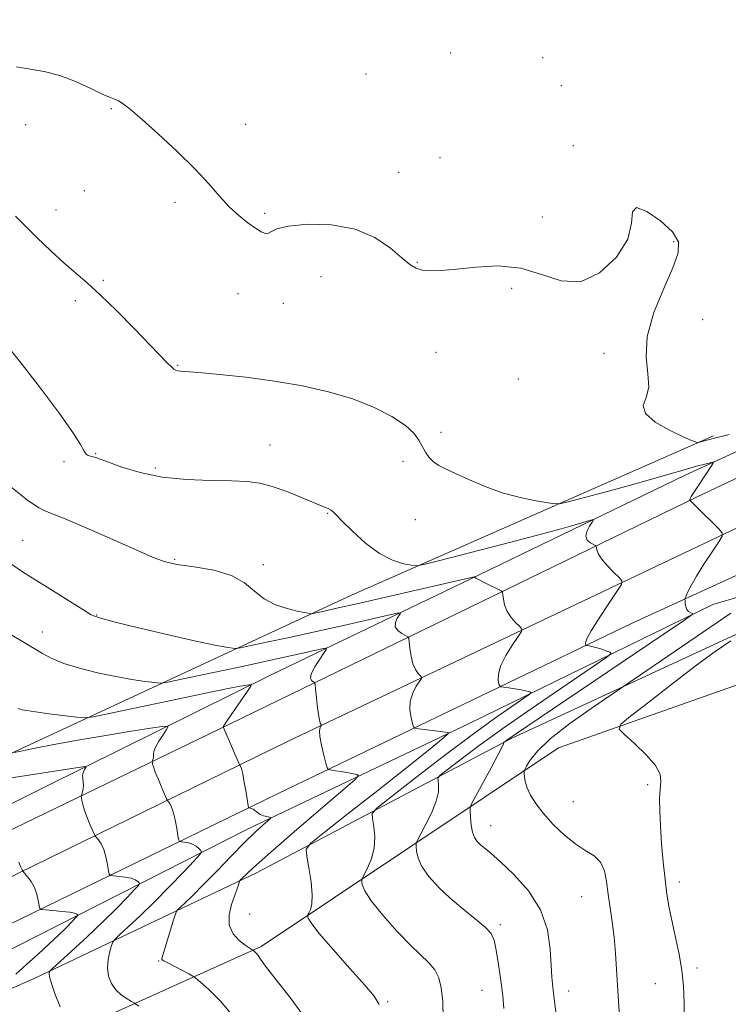
# Model space of a CAD drawing. Extents: x 2064800 to 2067700, y 327300 to 330200.
# Drawn here: x 2066285 to 2066452, y 328051 to 328284 of the extents above; entities that cross this region are included whole.
import ezdxf

# ---------------------------------------------------------------- set-up
doc = ezdxf.new("R2010")
doc.units = 0
doc.header["$MEASUREMENT"] = 0
for name, color, linetype, lineweight in [('DTM HARD BREAKLINE', 7, 'Continuous', 0), ('DTM SPOT ELEVATION', 2, 'Continuous', 13), ('INDEX CONTOUR', 41, 'Continuous', 13), ('INTERMEDIATE CONTOUR', 44, 'Continuous', 0)]:
    doc.layers.add(name, color=color, linetype=linetype, lineweight=lineweight)

msp = doc.modelspace()

# ---------------------------------------------------------------- linework, layer by layer
at = {"layer": 'DTM HARD BREAKLINE'}
for points in [[(2067500, 328638.049, 1335.967), (2067464.05, 328618.97, 1332.74), (2067232.43, 328513.09, 1311.17), (2067077.67, 328443.92, 1299.53), (2066984.61, 328401.85, 1297.84), (2066867.88, 328350.73, 1298.41), (2066767.13, 328306.19, 1301.39), (2066666.4, 328260.02, 1307.7), (2066539.56, 328203.17, 1313.9), (2066476.85, 328174.64, 1314.13), (2066348.2, 328113.52, 1303.32), (2066198.33, 328040.12, 1285.8), (2066031.26, 327960.75, 1267.06), (2065906.06, 327900.86, 1259.03), (2065771.13, 327839.91, 1254.75), (2065630.13, 327777.1, 1252.54), (2065472.94, 327706.9, 1251.81), (2065333.96, 327645.52, 1255.28), (2065315.62, 327637.73, 1255.8)], [(2066770.54, 328319.51, 1300.51), (2066684.84, 328282.67, 1305.73), (2066606.81, 328247.28, 1310.19), (2066522.53, 328208.02, 1314.28), (2066445.12, 328171.43, 1312.15), (2066334.65, 328117.68, 1302.19), (2066191.31, 328048.39, 1285.13), (2066044.55, 327978.48, 1270.68), (2065934.06, 327926.95, 1260.78), (2065877.82, 327899.97, 1257.3), (2065798.79, 327862.76, 1255.28), (2065698.17, 327818.36, 1253.12), (2065591.5, 327771.7, 1252.21), (2065461.05, 327713.2, 1252.07), (2065366.07, 327671.66, 1254.47), (2065306.93, 327647.16, 1256.47)], [(2066240.69, 328077.65, 1290.72), (2066290.89, 328102.78, 1296.99), (2066344.51, 328129.34, 1302.47), (2066393.7, 328153.05, 1308.13), (2066442.28, 328176.56, 1311.48), (2066480.59, 328194.14, 1314.37), (2066510.83, 328209.06, 1313.81), (2066586.83, 328245.24, 1311.16), (2066635.84, 328264.51, 1307.46), (2066677.77, 328285.14, 1304.06)], [(2065319.05, 327628.01, 1256.01), (2065395.11, 327662.08, 1253.53), (2065518.93, 327715.67, 1251.71), (2065662.97, 327778.49, 1252.74), (2065779.08, 327832.65, 1254.87), (2065884.27, 327880.26, 1258.14), (2065965.38, 327918.01, 1262.64), (2066062.68, 327963.15, 1270.71), (2066167.25, 328014, 1280.89), (2066220.84, 328040.24, 1287.64), (2066345.84, 328101.14, 1302.83), (2066429.77, 328141.54, 1311.08), (2066478.12, 328163.7, 1314.65), (2066510.29, 328178.07, 1314.21), (2066613.43, 328229.11, 1310.54), (2066725.92, 328276.76, 1304.09)], [(2066448.97, 328185.88, 1314.22), (2066363.4, 328148.11, 1309.06), (2066271.56, 328105.44, 1298.72), (2066187.62, 328065.24, 1288.66), (2066131.39, 328038.37, 1283.47), (2066082.44, 328016.01, 1278.24), (2066013.04, 327986.64, 1273.58), (2065966.11, 327965.09, 1269.66), (2065936.78, 327952.16, 1267.07), (2065897.97, 327928.83, 1264.21), (2065853.28, 327904.67, 1260.01), (2065801.46, 327887.15, 1257.76), (2065751.11, 327860.32, 1256.83), (2065703.38, 327837.14, 1254.78), (2065628.12, 327804.9, 1253.91), (2065569.24, 327781.06, 1255.53), (2065516.03, 327758.47, 1254.7), (2065471.54, 327735.52, 1254.07), (2065417.32, 327710.9, 1254.11), (2065349.77, 327678.49, 1255.31), (2065317.4, 327664.73, 1255.25), (2065301.42, 327657.35, 1258.09)], [(2065581.231, 327729.027, 1247.363), (2065633.11, 327753.18, 1249.11), (2065661.85, 327764.7, 1248.29), (2065719.71, 327789.34, 1249.02), (2065800.41, 327828.3, 1251.19), (2065854.64, 327849.68, 1253.18), (2065892.43, 327874.63, 1256.89), (2065928.42, 327893.68, 1258.72), (2065975.97, 327914.62, 1261.52), (2066036.03, 327944.95, 1265.57), (2066079.13, 327962.62, 1270.05), (2066119.96, 327986.36, 1275.37), (2066168.1, 328009.34, 1281.21), (2066212.4, 328029.65, 1285.5), (2066284, 328064.91, 1294), (2066338.8, 328092.79, 1301.46), (2066391.19, 328117.81, 1306.45), (2066448.83, 328145.9, 1312.47), (2066469.89, 328152.09, 1315.19), (2066463.109, 328143.022, 1316.358)], [(2066462.939, 328142.883, 1316.363), (2066401.15, 328114.21, 1312.23), (2066340.89, 328082.45, 1304.53), (2066288.3, 328057.43, 1297.51), (2066209.6, 328022.74, 1287.57), (2066140.02, 327989.31, 1278.91), (2066064.99, 327950.99, 1269.69), (2066021.3, 327931.29, 1264.78), (2065952.94, 327897.66, 1261.46), (2065907.64, 327874.71, 1257.38), (2065883.62, 327854.3, 1253.57), (2065934.85, 327867.96, 1258.11), (2065997.18, 327892.22, 1261.46), (2066056.41, 327924.99, 1266.65), (2066120.11, 327958.58, 1276.62), (2066159.34, 327978.47, 1281.23), (2066229.14, 328009.26, 1288.77), (2066286.57, 328039.98, 1296.31), (2066341.99, 328065.02, 1304.28), (2066412.31, 328112.04, 1315.27), (2066464.93, 328130.57, 1318.07), (2066477.31, 328129.83, 1318.4), (2066504.06, 328095.29, 1322.13), (2066542.85, 328046.63, 1327.18)]]:
    msp.add_polyline3d(points, dxfattribs=at)
at = {"layer": 'DTM SPOT ELEVATION'}
for p in [(2066386.82, 328276.45, 1314.8), (2066408.62, 328275.32, 1314.4), (2066366.84, 328271.44, 1314.8), (2066412.97, 328268.7, 1314.3), (2066306.55, 328263.3, 1313.9), (2066286.3, 328259.45, 1313.2), (2066338.37, 328259.58, 1314.5), (2066415.88, 328254.49, 1314.1), (2066384.29, 328251.68, 1314.9), (2066374.52, 328248.21, 1314.8), (2066300.19, 328243.87, 1312.9), (2066321.66, 328241.08, 1313.7), (2066293.51, 328239.28, 1312.7), (2066342.81, 328238.5, 1314.2), (2066408.52, 328237.64, 1314.3), (2066439.57, 328231.78, 1313.9), (2066378.95, 328226.88, 1314.1), (2066304.71, 328222.61, 1312.2), (2066356.14, 328223.53, 1313.1), (2066336.57, 328219.45, 1313.3), (2066401.27, 328220.75, 1313.8), (2066298.05, 328217.83, 1311.6), (2066347.29, 328217.23, 1313.4), (2066446.4, 328213.31, 1314.4), (2066383.37, 328205.58, 1313.1), (2066423.09, 328205.4, 1313.8), (2066322.29, 328202.56, 1312.1), (2066402.86, 328199.27, 1313.7), (2066384.55, 328186.68, 1312.5), (2066344.12, 328183.68, 1310.8), (2066302.86, 328181.66, 1310.1), (2066375.58, 328179.82, 1311.5), (2066295.38, 328179.76, 1309.8), (2066316.97, 328178.27, 1310.3), (2066357.77, 328167.47, 1309.9), (2066378.47, 328166.01, 1311.1), (2066285.58, 328161.12, 1306.9), (2066321.54, 328156.63, 1308.2), (2066342.49, 328155.38, 1308.3), (2066303.07, 328143.47, 1306.1), (2066290.22, 328139.41, 1304.6), (2066433.44, 328103.31, 1315.7), (2066415.83, 328099.31, 1314.9), (2066396.27, 328093.61, 1312.7), (2066440.92, 328080.25, 1316.5), (2066417.84, 328076.82, 1313.1), (2066339.27, 328072.66, 1304.9), (2066398.55, 328070.18, 1310.3), (2066317.73, 328061.56, 1301.9), (2066445.1, 328059.95, 1316.4), (2066394.23, 328054.6, 1309.2), (2066414.73, 328054.46, 1312.6), (2066435.23, 328056.21, 1315.1), (2066371.93, 328051.93, 1306.2)]:
    msp.add_point(p, dxfattribs=at)
at = {"layer": 'INDEX CONTOUR'}
for points in [[(2066280.266, 328209.181, 1310), (2066285.244, 328203.043, 1310), (2066290.072, 328196.828, 1310), (2066294.288, 328191.158, 1310), (2066297.447, 328186.666, 1310), (2066299.265, 328183.798, 1310), (2066300.126, 328182.245, 1310), (2066300.582, 328181.512, 1310), (2066301.079, 328181.164, 1310), (2066301.656, 328181.006, 1310), (2066302.248, 328180.907, 1310), (2066302.882, 328180.732, 1310), (2066303.938, 328180.341, 1310), (2066305.886, 328179.595, 1310), (2066309.077, 328178.433, 1310), (2066313.39, 328177.136, 1310), (2066318.584, 328176.069, 1310), (2066324.343, 328175.496, 1310), (2066330.043, 328175.285, 1310), (2066334.985, 328175.205, 1310), (2066338.705, 328175.039, 1310), (2066341.683, 328174.635, 1310), (2066344.637, 328173.854, 1310), (2066348.061, 328172.638, 1310), (2066351.578, 328171.24, 1310), (2066356.622, 328169.142, 1310), (2066357.845, 328168.618, 1310), (2066358.547, 328168.264, 1310), (2066359.051, 328167.888, 1310), (2066359.784, 328167.148, 1310), (2066361.201, 328165.666, 1310), (2066363.603, 328163.246, 1310), (2066366.682, 328160.434, 1310), (2066369.977, 328157.961, 1310), (2066373.062, 328156.386, 1310), (2066375.666, 328155.573, 1310), (2066377.547, 328155.218, 1310), (2066378.757, 328155.109, 1310), (2066380.5, 328155.401, 1310), (2066384.269, 328156.347, 1310), (2066390.981, 328158.075, 1310), (2066399.242, 328160.216, 1310), (2066407.082, 328162.281, 1310), (2066412.927, 328163.875, 1310), (2066416.802, 328164.978, 1310), (2066419.127, 328165.666, 1310), (2066420.297, 328165.995, 1310), (2066420.597, 328165.929, 1310), (2066420.285, 328165.411, 1310), (2066419.636, 328164.44, 1310), (2066419.004, 328163.235, 1310), (2066418.761, 328162.067, 1310), (2066419.153, 328161.158, 1310), (2066419.917, 328160.523, 1310), (2066421.095, 328159.898, 1310), (2066421.263, 328159.715, 1310), (2066421.404, 328158.851, 1310), (2066421.733, 328157.972, 1310), (2066422.509, 328156.738, 1310), (2066423.835, 328155.178, 1310), (2066425.371, 328153.58, 1310), (2066426.669, 328152.296, 1310), (2066427.336, 328151.503, 1310), (2066427.202, 328150.653, 1310), (2066426.151, 328149.014, 1310), (2066424.206, 328146.141, 1310), (2066421.93, 328142.711, 1310), (2066420.025, 328139.684, 1310), (2066419.013, 328137.791, 1310), (2066418.703, 328136.859, 1310), (2066418.722, 328136.483, 1310), (2066418.777, 328136.318, 1310), (2066418.879, 328136.248, 1310), (2066419.559, 328136.148, 1310), (2066420.239, 328136.017, 1310), (2066421.174, 328135.774, 1310), (2066422.333, 328135.403, 1310), (2066423.508, 328134.99, 1310), (2066424.445, 328134.646, 1310), (2066424.791, 328134.339, 1310), (2066423.777, 328133.458, 1310), (2066420.535, 328131.245, 1310), (2066414.601, 328127.238, 1310), (2066407.131, 328122.146, 1310), (2066399.685, 328116.964, 1310), (2066393.559, 328112.54, 1310), (2066388.995, 328109.114, 1310), (2066385.966, 328106.776, 1310), (2066384.375, 328105.506, 1310), (2066383.824, 328104.85, 1310), (2066383.841, 328104.245, 1310), (2066383.984, 328103.214, 1310), (2066383.938, 328101.605, 1310), (2066383.418, 328099.359, 1310), (2066382.267, 328096.528, 1310), (2066380.831, 328093.633, 1310), (2066378.886, 328090.001, 1310), (2066378.639, 328089.311, 1310), (2066378.635, 328088.651, 1310), (2066378.738, 328087.541, 1310), (2066379.121, 328085.942, 1310), (2066380.034, 328083.926, 1310), (2066381.662, 328081.578, 1310), (2066383.927, 328079.027, 1310), (2066386.684, 328076.412, 1310), (2066389.736, 328073.875, 1310), (2066392.663, 328071.557, 1310), (2066394.99, 328069.601, 1310), (2066396.387, 328068.045, 1310), (2066397.101, 328066.513, 1310), (2066397.524, 328064.523, 1310), (2066397.97, 328061.769, 1310), (2066398.441, 328058.65, 1310), (2066398.858, 328055.74, 1310), (2066399.166, 328053.296, 1310), (2066399.392, 328050.321, 1310)], [(2066283.558, 328110.869, 1300), (2066285.184, 328111.201, 1300), (2066288.172, 328111.828, 1300), (2066292.544, 328112.701, 1300), (2066298.185, 328113.747, 1300), (2066304.785, 328114.877, 1300), (2066311.266, 328115.931, 1300), (2066316.362, 328116.741, 1300), (2066319.137, 328117.146, 1300), (2066319.991, 328117.051, 1300), (2066319.655, 328116.375, 1300), (2066318.793, 328115.115, 1300), (2066317.796, 328113.583, 1300), (2066316.99, 328112.171, 1300), (2066316.605, 328111.177, 1300), (2066316.528, 328110.527, 1300), (2066316.553, 328110.056, 1300), (2066316.512, 328109.633, 1300), (2066316.42, 328109.265, 1300), (2066316.273, 328108.838, 1300), (2066316.262, 328108.72, 1300), (2066316.28, 328108.54, 1300), (2066316.34, 328108.185, 1300), (2066316.531, 328107.489, 1300), (2066316.965, 328106.277, 1300), (2066317.693, 328104.488, 1300), (2066318.532, 328102.521, 1300), (2066319.643, 328099.98, 1300), (2066319.85, 328099.579, 1300), (2066320.348, 328098.955, 1300), (2066320.759, 328098.205, 1300), (2066321.214, 328096.904, 1300), (2066321.659, 328094.992, 1300), (2066322.046, 328092.895, 1300), (2066322.332, 328091.162, 1300), (2066322.507, 328090.198, 1300), (2066322.715, 328089.831, 1300), (2066323.13, 328089.75, 1300), (2066323.87, 328089.68, 1300), (2066324.816, 328089.52, 1300), (2066325.785, 328089.207, 1300), (2066326.623, 328088.715, 1300), (2066327.28, 328088.162, 1300), (2066327.733, 328087.699, 1300), (2066327.902, 328087.365, 1300), (2066327.488, 328086.733, 1300), (2066326.132, 328085.262, 1300), (2066323.626, 328082.6, 1300), (2066320.339, 328079.16, 1300), (2066316.782, 328075.543, 1300), (2066313.429, 328072.28, 1300), (2066310.589, 328069.619, 1300), (2066308.531, 328067.738, 1300), (2066307.409, 328066.689, 1300), (2066306.915, 328066.035, 1300), (2066306.627, 328065.216, 1300), (2066306.228, 328063.811, 1300), (2066305.837, 328061.958, 1300), (2066305.677, 328059.937, 1300), (2066305.929, 328057.99, 1300), (2066306.594, 328056.223, 1300), (2066307.63, 328054.708, 1300), (2066308.949, 328053.5, 1300), (2066310.299, 328052.606, 1300), (2066311.38, 328052.015, 1300), (2066312.084, 328051.614, 1300), (2066313.05, 328050.868, 1300)]]:
    msp.add_polyline3d(points, dxfattribs=at)
at = {"layer": 'INTERMEDIATE CONTOUR'}
for points in [[(2066284.129, 328273.165, 1314), (2066290.671, 328272.058, 1314), (2066294.355, 328271.128, 1314), (2066298.119, 328269.697, 1314), (2066301.595, 328268.084, 1314), (2066304.37, 328266.735, 1314), (2066306.172, 328265.959, 1314), (2066307.309, 328265.547, 1314), (2066308.232, 328265.153, 1314), (2066309.381, 328264.437, 1314), (2066311.137, 328263.071, 1314), (2066313.869, 328260.73, 1314), (2066317.749, 328257.253, 1314), (2066322.167, 328253.138, 1314), (2066326.318, 328249.047, 1314), (2066329.595, 328245.514, 1314), (2066332.181, 328242.558, 1314), (2066334.458, 328240.069, 1314), (2066336.712, 328237.962, 1314), (2066338.844, 328236.248, 1314), (2066340.662, 328234.964, 1314), (2066342.026, 328234.134, 1314), (2066343.007, 328233.752, 1314), (2066343.729, 328233.796, 1314), (2066344.424, 328234.218, 1314), (2066345.746, 328234.848, 1314), (2066348.456, 328235.482, 1314), (2066353.007, 328235.896, 1314), (2066358.625, 328235.776, 1314), (2066364.231, 328234.784, 1314), (2066368.934, 328232.76, 1314), (2066372.61, 328230.236, 1314), (2066375.323, 328227.921, 1314), (2066377.204, 328226.366, 1314), (2066378.646, 328225.492, 1314), (2066380.104, 328225.064, 1314), (2066382.002, 328224.888, 1314), (2066384.616, 328224.947, 1314), (2066388.187, 328225.267, 1314), (2066392.82, 328225.781, 1314), (2066398.079, 328226.046, 1314), (2066403.389, 328225.526, 1314), (2066408.311, 328223.998, 1314), (2066412.941, 328222.486, 1314), (2066417.504, 328222.323, 1314), (2066422.067, 328224.441, 1314), (2066426.048, 328228.161, 1314), (2066428.703, 328232.402, 1314), (2066429.639, 328236.171, 1314), (2066429.867, 328238.838, 1314), (2066430.75, 328239.865, 1314), (2066433.219, 328238.951, 1314), (2066436.479, 328236.746, 1314), (2066439.306, 328234.141, 1314), (2066440.714, 328231.76, 1314), (2066440.675, 328229.16, 1314), (2066439.4, 328225.631, 1314), (2066437.212, 328220.726, 1314), (2066434.884, 328215.03, 1314), (2066433.298, 328209.39, 1314), (2066433.036, 328204.506, 1314), (2066433.467, 328200.496, 1314), (2066433.663, 328197.333, 1314), (2066433.038, 328194.933, 1314), (2066432.393, 328192.987, 1314), (2066432.877, 328191.127, 1314), (2066435.237, 328189.107, 1314), (2066438.627, 328187.157, 1314), (2066441.796, 328185.622, 1314), (2066443.779, 328184.749, 1314), (2066444.734, 328184.392, 1314), (2066445.101, 328184.305, 1314), (2066445.267, 328184.283, 1314), (2066445.395, 328184.292, 1314), (2066449.219, 328185.298, 1314), (2066452.732, 328186.185, 1314)], [(2066283.914, 328237.788, 1312), (2066286.409, 328235.266, 1312), (2066289.041, 328232.704, 1312), (2066292.258, 328229.658, 1312), (2066295.451, 328226.741, 1312), (2066300.862, 328222.063, 1312), (2066303.967, 328219.218, 1312), (2066307.843, 328215.418, 1312), (2066311.965, 328211.241, 1312), (2066319.8, 328203.138, 1312), (2066320.785, 328202.147, 1312), (2066321.394, 328201.602, 1312), (2066321.814, 328201.345, 1312), (2066322.211, 328201.244, 1312), (2066322.838, 328201.175, 1312), (2066327.242, 328200.801, 1312), (2066332.128, 328200.356, 1312), (2066338.371, 328199.696, 1312), (2066345.149, 328198.812, 1312), (2066351.759, 328197.688, 1312), (2066357.967, 328196.289, 1312), (2066363.665, 328194.576, 1312), (2066368.723, 328192.553, 1312), (2066372.947, 328190.392, 1312), (2066376.12, 328188.306, 1312), (2066378.138, 328186.463, 1312), (2066379.323, 328184.839, 1312), (2066380.109, 328183.361, 1312), (2066380.863, 328181.979, 1312), (2066381.719, 328180.727, 1312), (2066382.749, 328179.661, 1312), (2066384.045, 328178.789, 1312), (2066385.778, 328177.93, 1312), (2066388.139, 328176.855, 1312), (2066391.25, 328175.421, 1312), (2066394.959, 328173.825, 1312), (2066399.049, 328172.353, 1312), (2066403.245, 328171.232, 1312), (2066407.055, 328170.461, 1312), (2066409.93, 328169.982, 1312), (2066411.599, 328169.761, 1312), (2066412.896, 328169.855, 1312), (2066414.933, 328170.344, 1312), (2066418.521, 328171.27, 1312), (2066423.274, 328172.518, 1312), (2066428.499, 328173.936, 1312), (2066433.579, 328175.372, 1312), (2066442.032, 328177.825, 1312), (2066444.94, 328178.636, 1312), (2066446.965, 328179.171, 1312), (2066448.236, 328179.491, 1312), (2066448.867, 328179.61, 1312), (2066448.907, 328179.362, 1312), (2066448.392, 328178.532, 1312), (2066443.727, 328171.473, 1312), (2066443.458, 328171.029, 1312), (2066443.361, 328170.788, 1312), (2066443.368, 328170.678, 1312), (2066443.456, 328170.613, 1312), (2066443.459, 328170.591, 1312), (2066443.512, 328170.506, 1312), (2066443.863, 328170.124, 1312), (2066444.809, 328169.167, 1312), (2066450.163, 328163.905, 1312), (2066451.058, 328162.916, 1312), (2066451.079, 328162.099, 1312), (2066450.246, 328160.751, 1312), (2066448.655, 328158.401, 1312), (2066446.72, 328155.483, 1312), (2066444.936, 328152.657, 1312), (2066443.687, 328150.462, 1312), (2066442.932, 328148.928, 1312), (2066442.52, 328147.963, 1312), (2066442.317, 328147.444, 1312), (2066442.248, 328147.138, 1312), (2066442.255, 328146.78, 1312), (2066442.299, 328146.183, 1312), (2066442.423, 328145.455, 1312), (2066442.683, 328144.777, 1312), (2066443.11, 328144.295, 1312), (2066443.597, 328143.995, 1312), (2066444.006, 328143.827, 1312), (2066443.965, 328143.562, 1312), (2066442.166, 328142.262, 1312), (2066437.067, 328138.815, 1312), (2066407.782, 328119.064, 1312), (2066402.377, 328115.392, 1312), (2066400.148, 328113.854, 1312), (2066399.42, 328113.312, 1312), (2066399.363, 328113.245, 1312), (2066399.365, 328113.182, 1312), (2066399.334, 328112.992, 1312), (2066399.008, 328112.238, 1312), (2066398.082, 328110.41, 1312), (2066396.402, 328107.262, 1312), (2066392.729, 328100.506, 1312), (2066391.787, 328098.735, 1312), (2066391.455, 328097.804, 1312), (2066391.449, 328096.913, 1312), (2066391.538, 328095.47, 1312), (2066391.711, 328093.696, 1312), (2066392.011, 328092.017, 1312), (2066392.473, 328090.76, 1312), (2066393.097, 328089.843, 1312), (2066393.881, 328089.082, 1312), (2066396.344, 328087.052, 1312), (2066398.608, 328085.073, 1312), (2066401.792, 328082.064, 1312), (2066405.236, 328078.184, 1312), (2066408.081, 328073.697, 1312), (2066409.701, 328068.914, 1312), (2066410.364, 328064.33, 1312), (2066410.568, 328060.49, 1312), (2066410.735, 328057.705, 1312), (2066410.972, 328055.368, 1312), (2066411.308, 328052.639, 1312), (2066411.754, 328048.919, 1312)], [(2066282.808, 328173.742, 1308), (2066286.756, 328170.629, 1308), (2066289.423, 328168.843, 1308), (2066291.785, 328167.738, 1308), (2066295.231, 328166.372, 1308), (2066300.654, 328164.08, 1308), (2066306.96, 328161.314, 1308), (2066316.326, 328157.115, 1308), (2066319.065, 328156.096, 1308), (2066322.041, 328155.431, 1308), (2066326.15, 328154.816, 1308), (2066330.796, 328154.017, 1308), (2066335.006, 328152.808, 1308), (2066338.083, 328151.069, 1308), (2066340.424, 328149.089, 1308), (2066342.695, 328147.258, 1308), (2066345.372, 328145.885, 1308), (2066348.154, 328144.953, 1308), (2066350.546, 328144.363, 1308), (2066352.171, 328144.02, 1308), (2066353.128, 328143.85, 1308), (2066353.633, 328143.779, 1308), (2066353.92, 328143.757, 1308), (2066354.287, 328143.804, 1308), (2066355.048, 328143.962, 1308), (2066356.585, 328144.292, 1308), (2066359.551, 328144.947, 1308), (2066364.667, 328146.101, 1308), (2066392.363, 328152.448, 1308), (2066392.543, 328152.467, 1308), (2066392.55, 328152.399, 1308), (2066392.799, 328152.202, 1308), (2066393.549, 328151.773, 1308), (2066394.932, 328151.067, 1308), (2066397.977, 328149.574, 1308), (2066398.764, 328149.164, 1308), (2066399.073, 328148.816, 1308), (2066399.171, 328148.231, 1308), (2066399.297, 328147.193, 1308), (2066399.602, 328145.819, 1308), (2066400.21, 328144.311, 1308), (2066401.175, 328142.857, 1308), (2066402.264, 328141.604, 1308), (2066403.174, 328140.686, 1308), (2066403.643, 328140.131, 1308), (2066403.549, 328139.535, 1308), (2066402.813, 328138.387, 1308), (2066401.455, 328136.356, 1308), (2066399.894, 328133.824, 1308), (2066398.652, 328131.352, 1308), (2066398.108, 328129.399, 1308), (2066398.084, 328128.008, 1308), (2066398.262, 328127.118, 1308), (2066398.42, 328126.649, 1308), (2066398.71, 328126.447, 1308), (2066399.381, 328126.34, 1308), (2066400.582, 328126.188, 1308), (2066402.066, 328125.984, 1308), (2066403.482, 328125.754, 1308), (2066404.551, 328125.521, 1308), (2066405.272, 328125.315, 1308), (2066405.71, 328125.161, 1308), (2066405.861, 328125.027, 1308), (2066405.418, 328124.642, 1308), (2066401.289, 328121.832, 1308), (2066397.169, 328118.94, 1308), (2066391.587, 328114.864, 1308), (2066384.742, 328109.688, 1308), (2066377.842, 328104.375, 1308), (2066372.35, 328100.11, 1308), (2066369.331, 328097.7, 1308), (2066368.286, 328096.456, 1308), (2066368.317, 328095.308, 1308), (2066368.635, 328093.433, 1308), (2066368.868, 328090.972, 1308), (2066368.755, 328088.308, 1308), (2066368.131, 328085.794, 1308), (2066367.243, 328083.664, 1308), (2066365.985, 328081.266, 1308), (2066365.825, 328080.817, 1308), (2066365.822, 328080.388, 1308), (2066365.938, 328079.611, 1308), (2066366.531, 328078.188, 1308), (2066368.058, 328075.835, 1308), (2066370.775, 328072.453, 1308), (2066374.132, 328068.657, 1308), (2066377.378, 328065.247, 1308), (2066381.759, 328061.042, 1308), (2066383.075, 328059.462, 1308), (2066384.008, 328057.605, 1308), (2066384.623, 328055.183, 1308), (2066384.965, 328051.954, 1308), (2066385.084, 328047.791, 1308)], [(2066282.488, 328155.799, 1306), (2066285.595, 328153.685, 1306), (2066292.662, 328149.26, 1306), (2066299.812, 328144.725, 1306), (2066301.805, 328143.521, 1306), (2066303.735, 328142.757, 1306), (2066307.138, 328141.857, 1306), (2066312.996, 328140.418, 1306), (2066320.069, 328138.722, 1306), (2066326.558, 328137.228, 1306), (2066331.063, 328136.285, 1306), (2066333.756, 328135.809, 1306), (2066335.204, 328135.609, 1306), (2066336.034, 328135.544, 1306), (2066337.092, 328135.68, 1306), (2066339.289, 328136.134, 1306), (2066343.279, 328136.985, 1306), (2066348.713, 328138.155, 1306), (2066354.987, 328139.531, 1306), (2066361.461, 328140.983, 1306), (2066371.762, 328143.339, 1306), (2066374.157, 328143.87, 1306), (2066374.93, 328143.912, 1306), (2066374.745, 328143.501, 1306), (2066374.214, 328142.698, 1306), (2066373.745, 328141.678, 1306), (2066373.7, 328140.639, 1306), (2066374.307, 328139.752, 1306), (2066375.274, 328139.065, 1306), (2066376.178, 328138.595, 1306), (2066376.696, 328138.302, 1306), (2066376.916, 328137.901, 1306), (2066377.026, 328137.05, 1306), (2066377.19, 328135.536, 1306), (2066377.472, 328133.667, 1306), (2066377.911, 328131.883, 1306), (2066378.515, 328130.537, 1306), (2066379.157, 328129.629, 1306), (2066379.682, 328129.077, 1306), (2066379.949, 328128.759, 1306), (2066379.896, 328128.417, 1306), (2066378.703, 328126.571, 1306), (2066377.858, 328124.936, 1306), (2066377.278, 328123.021, 1306), (2066377.202, 328121.006, 1306), (2066377.465, 328119.158, 1306), (2066377.803, 328117.752, 1306), (2066378.051, 328116.98, 1306), (2066378.447, 328116.658, 1306), (2066379.333, 328116.509, 1306), (2066384.461, 328115.861, 1306), (2066386.076, 328115.629, 1306), (2066386.314, 328115.584, 1306), (2066386.377, 328115.526, 1306), (2066386.111, 328115.257, 1306), (2066385.288, 328114.548, 1306), (2066383.639, 328113.153, 1306), (2066380.727, 328110.755, 1306), (2066376.076, 328107.026, 1306), (2066369.581, 328101.909, 1306), (2066362.607, 328096.461, 1306), (2066356.895, 328092.015, 1306), (2066353.743, 328089.471, 1306), (2066352.679, 328088.008, 1306), (2066352.793, 328086.371, 1306), (2066353.285, 328083.654, 1306), (2066353.798, 328080.339, 1306), (2066354.091, 328077.257, 1306), (2066353.996, 328075.061, 1306), (2066353.656, 328073.695, 1306), (2066353.294, 328072.926, 1306), (2066353.086, 328072.532, 1306), (2066353.011, 328072.324, 1306), (2066353.009, 328072.125, 1306), (2066353.124, 328071.699, 1306), (2066353.824, 328070.565, 1306), (2066355.687, 328068.186, 1306), (2066359.01, 328064.306, 1306), (2066362.983, 328059.805, 1306), (2066366.514, 328055.842, 1306), (2066368.771, 328053.214, 1306), (2066369.956, 328051.262, 1306)], [(2066453.12, 328143.863, 1314), (2066420.073, 328121.351, 1314), (2066414.994, 328117.733, 1314), (2066410.398, 328114.147, 1314), (2066407.329, 328111.228, 1314), (2066405.611, 328109.077, 1314), (2066404.761, 328107.663, 1314), (2066404.356, 328106.898, 1314), (2066404.215, 328106.464, 1314), (2066404.217, 328105.995, 1314), (2066404.28, 328105.186, 1314), (2066404.478, 328104.022, 1314), (2066404.924, 328102.552, 1314), (2066405.726, 328100.817, 1314), (2066406.974, 328098.803, 1314), (2066408.755, 328096.485, 1314), (2066411.089, 328093.903, 1314), (2066413.739, 328091.355, 1314), (2066416.401, 328089.205, 1314), (2066418.806, 328087.673, 1314), (2066420.807, 328086.418, 1314), (2066422.291, 328084.959, 1314), (2066423.201, 328082.918, 1314), (2066423.727, 328080.349, 1314), (2066424.117, 328077.408, 1314), (2066425.042, 328070.833, 1314), (2066425.47, 328067.225, 1314), (2066425.791, 328063.428, 1314), (2066426.036, 328059.561, 1314), (2066426.261, 328055.771, 1314), (2066426.761, 328048.442, 1314)], [(2066276.752, 328142.394, 1304), (2066285.539, 328137.201, 1304), (2066290.273, 328134.325, 1304), (2066292.506, 328133.137, 1304), (2066295.309, 328132.003, 1304), (2066299.029, 328130.865, 1304), (2066303.307, 328129.786, 1304), (2066307.607, 328128.87, 1304), (2066311.448, 328128.187, 1304), (2066314.571, 328127.723, 1304), (2066316.777, 328127.438, 1304), (2066318.147, 328127.331, 1304), (2066319.898, 328127.556, 1304), (2066323.53, 328128.307, 1304), (2066337.874, 328131.363, 1304), (2066345.308, 328132.962, 1304), (2066350.748, 328134.151, 1304), (2066356.322, 328135.408, 1304), (2066357.335, 328135.603, 1304), (2066357.498, 328135.377, 1304), (2066356.946, 328134.533, 1304), (2066355.875, 328132.997, 1304), (2066354.69, 328131.153, 1304), (2066353.851, 328129.505, 1304), (2066353.683, 328128.438, 1304), (2066353.973, 328127.873, 1304), (2066354.378, 328127.616, 1304), (2066354.628, 328127.439, 1304), (2066354.759, 328126.986, 1304), (2066354.882, 328125.869, 1304), (2066355.083, 328123.879, 1304), (2066355.343, 328121.514, 1304), (2066355.612, 328119.455, 1304), (2066355.854, 328118.216, 1304), (2066356.05, 328117.655, 1304), (2066356.256, 328117.387, 1304), (2066356.242, 328117.3, 1304), (2066356.135, 328117.134, 1304), (2066355.952, 328116.785, 1304), (2066355.822, 328116.049, 1304), (2066355.905, 328114.689, 1304), (2066356.296, 328112.615, 1304), (2066356.847, 328110.307, 1304), (2066357.344, 328108.387, 1304), (2066357.642, 328107.317, 1304), (2066357.864, 328106.909, 1304), (2066358.202, 328106.813, 1304), (2066358.811, 328106.735, 1304), (2066359.706, 328106.607, 1304), (2066360.867, 328106.418, 1304), (2066362.233, 328106.167, 1304), (2066364.639, 328105.693, 1304), (2066365.068, 328105.444, 1304), (2066364.205, 328104.481, 1304), (2066361.311, 328101.977, 1304), (2066356.062, 328097.492, 1304), (2066349.796, 328092.12, 1304), (2066344.268, 328087.339, 1304), (2066340.812, 328084.276, 1304), (2066339.068, 328082.654, 1304), (2066336.97, 328080.596, 1304), (2066336.892, 328080.453, 1304), (2066336.636, 328079.632, 1304), (2066336.317, 328078.674, 1304), (2066335.77, 328077.142, 1304), (2066335.01, 328074.971, 1304), (2066334.411, 328072.466, 1304), (2066334.432, 328070.03, 1304), (2066335.364, 328067.99, 1304), (2066336.819, 328066.421, 1304), (2066338.232, 328065.32, 1304), (2066339.166, 328064.668, 1304), (2066339.662, 328064.347, 1304), (2066340.005, 328064.158, 1304), (2066340.093, 328064.096, 1304), (2066340.479, 328063.762, 1304), (2066340.831, 328063.397, 1304), (2066341.265, 328062.845, 1304), (2066341.848, 328061.986, 1304), (2066342.998, 328060.374, 1304), (2066345.222, 328057.482, 1304), (2066348.756, 328053.021, 1304), (2066352.755, 328047.658, 1304)], [(2066453.1, 328137.359, 1316), (2066449.419, 328134.77, 1316), (2066444.672, 328131.299, 1316), (2066439.12, 328127.084, 1316), (2066433.666, 328122.855, 1316), (2066429.378, 328119.499, 1316), (2066427.092, 328117.587, 1316), (2066426.716, 328116.469, 1316), (2066427.927, 328115.186, 1316), (2066430.312, 328113.041, 1316), (2066433.07, 328110.382, 1316), (2066435.307, 328107.82, 1316), (2066436.369, 328105.795, 1316), (2066436.542, 328104.07, 1316), (2066436.352, 328102.241, 1316), (2066436.234, 328099.957, 1316), (2066436.266, 328097.091, 1316), (2066436.436, 328093.567, 1316), (2066436.729, 328089.408, 1316), (2066437.11, 328085.015, 1316), (2066437.539, 328080.885, 1316), (2066437.995, 328077.36, 1316), (2066438.524, 328074.165, 1316), (2066439.19, 328070.867, 1316), (2066440.016, 328067.159, 1316), (2066440.855, 328063.211, 1316), (2066441.519, 328059.317, 1316), (2066441.879, 328055.61, 1316), (2066442.035, 328051.6, 1316), (2066442.147, 328046.638, 1316)], [(2066284.546, 328121.34, 1302), (2066284.927, 328121.183, 1302), (2066285.491, 328121.025, 1302), (2066286.6, 328120.816, 1302), (2066288.656, 328120.51, 1302), (2066291.832, 328120.088, 1302), (2066298.35, 328119.267, 1302), (2066300.213, 328119.107, 1302), (2066302.318, 328119.35, 1302), (2066306.472, 328120.204, 1302), (2066322.535, 328123.605, 1302), (2066330.345, 328125.236, 1302), (2066335.366, 328126.251, 1302), (2066337.985, 328126.746, 1302), (2066339.154, 328126.942, 1302), (2066339.644, 328126.965, 1302), (2066339.543, 328126.567, 1302), (2066338.768, 328125.408, 1302), (2066334.202, 328118.77, 1302), (2066333.406, 328117.58, 1302), (2066333.118, 328117.118, 1302), (2066333.055, 328116.903, 1302), (2066333.083, 328116.806, 1302), (2066333.253, 328116.395, 1302), (2066336.722, 328108.42, 1302), (2066336.913, 328108.013, 1302), (2066337.132, 328107.69, 1302), (2066337.339, 328107.121, 1302), (2066337.639, 328105.868, 1302), (2066338.027, 328103.791, 1302), (2066338.43, 328101.407, 1302), (2066338.94, 328098.283, 1302), (2066339.051, 328097.867, 1302), (2066339.179, 328097.799, 1302), (2066339.402, 328097.773, 1302), (2066339.721, 328097.682, 1302), (2066340.116, 328097.472, 1302), (2066341.129, 328096.676, 1302), (2066341.799, 328096.26, 1302), (2066342.588, 328095.943, 1302), (2066343.37, 328095.728, 1302), (2066343.987, 328095.595, 1302), (2066344.294, 328095.498, 1302), (2066344.19, 328095.277, 1302), (2066343.586, 328094.743, 1302), (2066342.399, 328093.715, 1302), (2066340.574, 328092.047, 1302), (2066338.06, 328089.603, 1302), (2066334.898, 328086.37, 1302), (2066331.491, 328082.822, 1302), (2066328.331, 328079.558, 1302), (2066325.821, 328077.056, 1302), (2066324, 328075.32, 1302), (2066322.817, 328074.233, 1302), (2066322.177, 328073.602, 1302), (2066321.805, 328072.915, 1302), (2066321.382, 328071.586, 1302), (2066318.545, 328062.147, 1302), (2066318.525, 328061.963, 1302), (2066318.615, 328061.843, 1302), (2066319.002, 328061.603, 1302), (2066319.931, 328061.101, 1302), (2066324.905, 328058.498, 1302), (2066325.828, 328057.999, 1302), (2066326.545, 328057.496, 1302), (2066327.67, 328056.559, 1302), (2066329.668, 328054.807, 1302), (2066332.405, 328052.057, 1302), (2066335.599, 328048.174, 1302)], [(2066281.329, 328104.658, 1298), (2066287.041, 328105.523, 1298), (2066299.719, 328107.498, 1298), (2066300.574, 328107.556, 1298), (2066300.542, 328107.342, 1298), (2066300.258, 328106.906, 1298), (2066299.957, 328106.298, 1298), (2066299.776, 328105.571, 1298), (2066299.805, 328104.773, 1298), (2066299.939, 328103.937, 1298), (2066300.023, 328103.094, 1298), (2066299.948, 328102.284, 1298), (2066299.771, 328101.58, 1298), (2066299.491, 328100.763, 1298), (2066299.468, 328100.538, 1298), (2066299.504, 328100.194, 1298), (2066299.597, 328099.563, 1298), (2066299.81, 328098.582, 1298), (2066300.223, 328097.217, 1298), (2066300.872, 328095.498, 1298), (2066301.601, 328093.742, 1298), (2066302.563, 328091.543, 1298), (2066302.787, 328091.146, 1298), (2066303.563, 328090.22, 1298), (2066304.178, 328089.287, 1298), (2066304.79, 328087.938, 1298), (2066305.291, 328086.193, 1298), (2066305.663, 328084.383, 1298), (2066305.909, 328082.922, 1298), (2066306.075, 328082.113, 1298), (2066306.379, 328081.796, 1298), (2066307.08, 328081.7, 1298), (2066308.331, 328081.596, 1298), (2066309.852, 328081.421, 1298), (2066311.255, 328081.153, 1298), (2066312.237, 328080.794, 1298), (2066312.831, 328080.413, 1298), (2066313.155, 328080.103, 1298), (2066313.268, 328079.88, 1298), (2066312.991, 328079.459, 1298), (2066312.088, 328078.478, 1298), (2066310.372, 328076.662, 1298), (2066307.864, 328074.081, 1298), (2066304.633, 328070.889, 1298), (2066300.858, 328067.314, 1298), (2066297.155, 328063.895, 1298), (2066292.642, 328059.781, 1298), (2066292.036, 328059.189, 1298), (2066291.906, 328058.962, 1298), (2066291.853, 328058.622, 1298), (2066291.948, 328057.812, 1298), (2066292.383, 328056.207, 1298), (2066293.277, 328053.659, 1298), (2066294.448, 328050.74, 1298)], [(2066284.67, 328084.963, 1296), (2066285.18, 328083.774, 1296), (2066285.483, 328083.104, 1296), (2066285.724, 328082.711, 1296), (2066286.779, 328081.485, 1296), (2066287.598, 328080.37, 1296), (2066288.366, 328078.975, 1296), (2066288.923, 328077.394, 1296), (2066289.279, 328075.87, 1296), (2066289.487, 328074.683, 1296), (2066289.643, 328074.027, 1296), (2066290.043, 328073.76, 1296), (2066291.031, 328073.65, 1296), (2066292.792, 328073.511, 1296), (2066294.888, 328073.321, 1296), (2066296.726, 328073.102, 1296), (2066297.851, 328072.872, 1296), (2066298.382, 328072.664, 1296), (2066298.578, 328072.506, 1296), (2066298.634, 328072.395, 1296), (2066298.496, 328072.185, 1296), (2066298.044, 328071.694, 1296), (2066297.177, 328070.778, 1296), (2066295.856, 328069.426, 1296), (2066294.061, 328067.666, 1296), (2066291.804, 328065.545, 1296), (2066289.24, 328063.201, 1296), (2066286.561, 328060.795, 1296), (2066283.95, 328058.485, 1296)]]:
    msp.add_polyline3d(points, dxfattribs=at)

doc.saveas('drawing.dxf')
